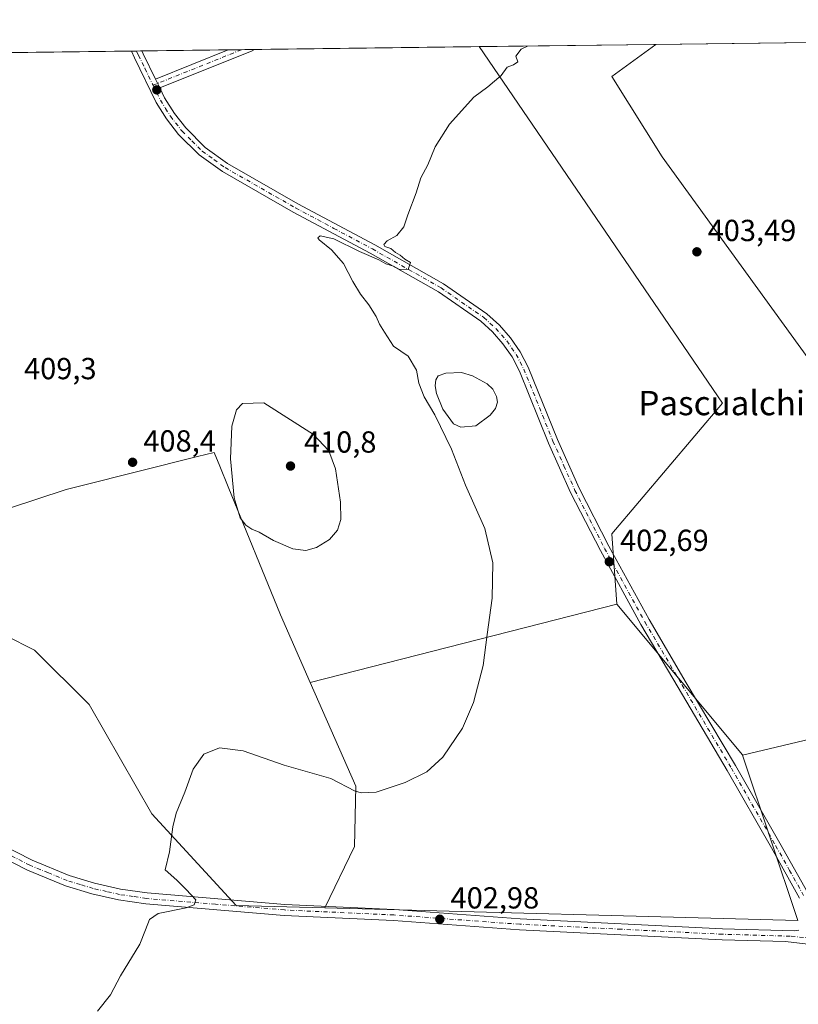
# Model space of a CAD drawing. Units: metres. Extents: x 587214 to 590679, y 4710473 to 4712830.
# Drawn here: x 589790 to 590046, y 4712506 to 4712830 of the extents above; entities that cross this region are included whole.
import ezdxf
from ezdxf.enums import TextEntityAlignment as Align

# ---------------------------------------------------------------- set-up
doc = ezdxf.new("R2010")
doc.units = ezdxf.units.M
doc.header["$MEASUREMENT"] = 0
doc.linetypes.add('DGN Style 3', pattern=[2.307223458686699, 1.648016756204785, -0.6592067024819142])
doc.linetypes.add('DGN Style 4', pattern=[2.6384748266838614, 1.318413404963828, -0.6592067024819142, 0.001648016756204785, -0.6592067024819142])
for name, color, linetype, lineweight in [('Camino Cxs', 7, 'Continuous', 0), ('Camino eje', 30, 'DGN Style 4', 13), ('Comarca CxS', 21, 'Continuous', 0), ('Comunidad Autónoma CxS', 142, 'Continuous', 0), ('Conducción de hidrocarburos lineal', 6, 'DGN Style 3', 0), ('Cultivos herbáceos CxS', 92, 'Continuous', 0), ('Cultivos leñosos CxS', 92, 'Continuous', 0), ('Curva de nivel normal', 30, 'Continuous', 0), ('Estanque Cxs', 5, 'Continuous', 0), ('Municipio CxS', 4, 'Continuous', 0), ('Pista no pavimentada Cxs', 111, 'Continuous', 0), ('Pista no pavimentada eje', 91, 'DGN Style 4', 0), ('Provincia CxS', 1, 'Continuous', 0), ('Punto de cota en terreno', 7, 'Continuous', 0), ('Rótulo de punto de cota en terreno', 7, 'Continuous', 0), ('Texto cartográfico', 7, 'Continuous', 0)]:
    doc.layers.add(name, color=color, linetype=linetype, lineweight=lineweight)
doc.styles.add('Style-Arial', font='txt')

# ---------------------------------------------------------------- blocks, each defined once
blk = doc.blocks.new('*U10')
at = {"layer": 'Cultivos herbáceos CxS', "color": 92, "linetype": 'Continuous', "lineweight": 0}
for points in [[(589118.4889000002, 4712810.431700001, 422.722299999994), (589941.0107000005, 4712820.957900001, 405.7249000000011), (590021.0040999996, 4712703.722899999, 403.5047999999952), (589984.6441000003, 4712660.752900001, 402.9758000000002), (589986.2962999997, 4712637.6151, 402.437699999995), (589885.4895000001, 4712611.799699999, 407.2575999999972), (589875.7158000004, 4712634.0097, 408.4158000000025), (589858.4643000001, 4712676.2149, 409.5850999999966), (589855.7188999997, 4712682.9307, 409.5914000000048), (589853.8563000001, 4712687.4871, 409.5317000000068), (589848.4193000002, 4712686.117500001, 409.1257999999943), (589809.6128000002, 4712676.3441, 408.6591000000044), (589805.2411000002, 4712675.243100001, 408.6719000000012), (589738.8783, 4712653.4693, 411.1003000000055)], [(589778.2965000002, 4712630.718699999, 408.8473999999987), (589793.9776999997, 4712622.873500001, 407.9714999999997), (589794.8406999996, 4712622.4417, 407.8972000000067), (589812.7620999999, 4712604.5075, 406.823000000004), (589833.4413000002, 4712568.642300001, 405.8025999999954), (589861.1413000004, 4712538.452099999, 404.5244999999995), (589890.2918999996, 4712537.6417, 403.915599999993), (590045.7918999996, 4712533.494700001, 400.5849000000017), (590027.6479000002, 4712587.9297, 401.6113000000041), (590083.8044999996, 4712601.254699999, 401.9499000000069), (590068.9315, 4712662.4047, 402.9446000000025), (590063.8941000003, 4712676.678300001, 403.1282000000065), (590049.0988999996, 4712718.5963, 403.5880999999936), (590001.1731000004, 4712784.7051, 404.0282000000007), (589984.6464999998, 4712811.1483, 404.6723999999958), (589999.1585999997, 4712821.702, 404.9103000000032), (590538.8678000001, 4712828.608899999, 402.4061999999976)]]:
    blk.add_polyline3d(points, dxfattribs=at)
blk = doc.blocks.new('5PATER')
at = {"layer": 'Conducción de hidrocarburos lineal', "linetype": 'Continuous', "lineweight": 0}
h = blk.add_hatch(color=51, dxfattribs=at)
edge = h.paths.add_edge_path()
edge.add_ellipse((0, 0), major_axis=(-0.1095731443231308, -0.1110710700762829), ratio=0.9994222409660322, start_angle=0, end_angle=360)

msp = doc.modelspace()

# ---------------------------------------------------------------- linework, layer by layer
at = {"layer": 'Camino Cxs', "color": 7, "linetype": 'Continuous', "lineweight": 0, "extrusion": (0.3710671417480769, -0.9285547866434027, 0.009756255251764663), "elevation": -4157230.383405262, "flags": 128}
msp.add_lwpolyline([(2296572.075701709, 40966.51989648575), (2296597.865064595, 40968.72300133899), (2296597.870988275, 40968.7232013485)], dxfattribs=at)
at = {"layer": 'Camino Cxs', "color": 7, "linetype": 'Continuous', "lineweight": 0, "extrusion": (-0.25196023072586, 0.4756839255199102, 0.8427578804938818), "elevation": 2093533.359527286, "flags": 128}
msp.add_lwpolyline([(-2727202.519873422, -3276904.077646894), (-2727202.515444078, -3276904.077567558), (-2727201.669603697, -3276904.0586981), (-2727169.11790982, -3276908.176345479)], dxfattribs=at)
at = {"layer": 'Camino Cxs', "color": 7, "linetype": 'Continuous', "lineweight": 0, "extrusion": (-0.005029153394159488, -6.435470611876512e-05, 0.9999873516573147), "elevation": -2862.013703545922, "flags": 128}
msp.add_lwpolyline([(589853.1168396344, 4712819.727875087), (589861.7053482825, 4712819.837775087)], dxfattribs=at)
at = {"layer": 'Camino Cxs', "color": 7, "linetype": 'Continuous', "lineweight": 0, "extrusion": (-0.005474535388988569, 0.01126109700901074, 0.9999216055053658), "elevation": 50247.88141028726, "flags": 128}
msp.add_lwpolyline([(589829.3608263609, 4712540.397363639), (589827.9605278015, 4712543.277546268)], dxfattribs=at)
at = {"layer": 'Camino Cxs', "color": 7, "linetype": 'Continuous', "lineweight": 0}
msp.add_polyline3d([(589835.9802000001, 4712807.4301, 405.609500000006), (589834.5800999999, 4712810.3101, 405.569399999993), (589858.5201000003, 4712819.9001, 407.7724000000017), (589858.5256000003, 4712819.9023, 407.7725999999966), (589867.1139000002, 4712820.0122, 407.8157999999967), (589867.1101000002, 4712820.0101, 407.8159000000014), (589866.3701, 4712819.600099999, 407.8260000000009)], close=True, dxfattribs=at)
at = {"layer": 'Camino eje', "color": 30, "linetype": 'DGN Style 4', "lineweight": 13, "extrusion": (-0.3770912882460736, 0.9227935101868296, 0.07908411905045458), "elevation": 4126559.779448213, "flags": 128}
msp.add_lwpolyline([(-2328778.826735241, -326961.5783282634), (-2328770.182277654, -326961.8486750039), (-2328747.523908509, -326963.8446264312)], dxfattribs=at)
at = {"layer": 'Comarca CxS', "color": 21, "linetype": 'Continuous', "lineweight": 0, "flags": 128}
msp.add_lwpolyline([(587833.2639230093, 4712793.984092177), (590634.280000681, 4712829.829982843), (590664.4400006804, 4710516.61998287), (587734.2011168113, 4710479.115843952)], dxfattribs=at)
at = {"layer": 'Comunidad Autónoma CxS', "color": 142, "linetype": 'Continuous', "lineweight": 0, "flags": 128}
msp.add_lwpolyline([(587734.2011168113, 4710479.115843952), (587243.0800006557, 4710472.829982867), (587214.0700006553, 4712786.059982844), (587833.2639230093, 4712793.984092177), (590634.280000681, 4712829.829982843), (590664.4400006804, 4710516.61998287)], close=True, dxfattribs=at)
at = {"layer": 'Cultivos herbáceos CxS', "color": 92, "linetype": 'Continuous', "lineweight": 0, "extrusion": (0.1043129936684561, 0.001334975678561228, 0.9945436225685943), "elevation": 68238.7817911478, "flags": 128}
msp.add_lwpolyline([(4704885.741961883, -646669.3046439424), (4704885.741961883, -646813.7465360287)], dxfattribs=at)
at = {"layer": 'Cultivos herbáceos CxS', "color": 92, "linetype": 'Continuous', "lineweight": 0, "extrusion": (0.02600569291419318, 0.0003328103123504338, 0.9996617393765497), "elevation": 17315.88783604571, "flags": 128}
msp.add_lwpolyline([(4704885.86844775, -649896.1229744181), (4704885.86844775, -649970.0507323628)], dxfattribs=at)
at = {"layer": 'Cultivos herbáceos CxS', "color": 92, "linetype": 'Continuous', "lineweight": 0, "extrusion": (0.01264990899036715, 0.0001618888276130411, 0.9999199735951587), "elevation": 8629.561061496119, "flags": 128}
msp.add_lwpolyline([(589219.801126406, 4712811.063127136), (589774.3467119614, 4712818.159427228)], dxfattribs=at)
at = {"layer": 'Cultivos herbáceos CxS', "color": 92, "linetype": 'Continuous', "lineweight": 0, "extrusion": (-0.011556699734911, -0.0001476147585888297, 0.9999332082199891), "elevation": -7106.77149546659, "flags": 128}
msp.add_lwpolyline([(589791.9645885465, 4712818.496982075), (589793.6949041362, 4712818.519082074)], dxfattribs=at)
at = {"layer": 'Cultivos herbáceos CxS', "color": 92, "linetype": 'Continuous', "lineweight": 0, "extrusion": (-0.0285122417289541, -0.000365541585833017, 0.999593376554156), "elevation": -18134.81925879716, "flags": 128}
msp.add_lwpolyline([(-4704870.970211091, 649942.9086836199), (-4704870.970211091, 649944.6411303747)], dxfattribs=at)
at = {"layer": 'Cultivos herbáceos CxS', "color": 92, "linetype": 'Continuous', "lineweight": 0, "extrusion": (-0.06604991061439631, -0.0008450759808211, 0.9978159625674552), "elevation": -42536.34713011583, "flags": 128}
msp.add_lwpolyline([(-4704887.875959476, 648682.1165725439), (-4704887.875959476, 648710.5760531421)], dxfattribs=at)
at = {"layer": 'Cultivos herbáceos CxS', "color": 92, "linetype": 'Continuous', "lineweight": 0, "extrusion": (-0.04182995946753337, -0.0005349321859940278, 0.9991246010075526), "elevation": -26787.81755174712, "flags": 128}
msp.add_lwpolyline([(-4704891.939067028, 649522.0798354615), (-4704891.939067027, 649526.41608563)], dxfattribs=at)
at = {"layer": 'Cultivos herbáceos CxS', "color": 92, "linetype": 'Continuous', "lineweight": 0, "extrusion": (-0.03050026330148821, -0.0003905421077026377, 0.9995346824474887), "elevation": -19424.19903626024, "flags": 128}
msp.add_lwpolyline([(-4704881.347938584, 649864.995958022), (-4704881.347938584, 649869.2545885476)], dxfattribs=at)
at = {"layer": 'Cultivos herbáceos CxS', "color": 92, "linetype": 'Continuous', "lineweight": 0, "extrusion": (0.04482252921824863, 0.01147850661681995, 0.9989290188798836), "elevation": 80940.72674869426, "flags": 128}
msp.add_lwpolyline([(4418950.488445239, -1738781.890421076), (4418950.48844524, -1738677.719037101)], dxfattribs=at)
at = {"layer": 'Cultivos herbáceos CxS', "color": 92, "linetype": 'Continuous', "lineweight": 0, "extrusion": (0.02109786308545512, -0.01181776833798268, 0.9997075675039863), "elevation": -42842.45603773554, "flags": 128}
msp.add_lwpolyline([(4399748.536009288, 1787836.426497077), (4399820.910281403, 1787698.693037427), (4399859.535387743, 1787741.137455412)], dxfattribs=at)
at = {"layer": 'Cultivos herbáceos CxS', "color": 92, "linetype": 'Continuous', "lineweight": 0}
for points in [[(589941.0105999997, 4712820.958000001, 405.7249000000011), (590021.0040999996, 4712703.722899999, 403.5047999999952), (589984.6441000003, 4712660.752900001, 402.9758000000002), (589986.2962999997, 4712637.6151, 402.437699999995)], [(589999.1586999996, 4712821.702199999, 404.9103000000032), (589984.6464999998, 4712811.1483, 404.6723999999958), (590001.1731000004, 4712784.7051, 404.0282000000007), (590049.0988999996, 4712718.5963, 403.5880999999936), (590063.8941000003, 4712676.678300001, 403.1282000000065), (590068.9315, 4712662.4047, 402.9446000000025), (590083.8044999996, 4712601.254699999, 401.9499000000069), (590027.6479000002, 4712587.9297, 401.6113000000041)], [(589885.4895000001, 4712611.799699999, 407.2575999999972), (589875.7158000004, 4712634.0097, 408.4158000000025), (589858.4643000001, 4712676.2149, 409.5850999999966), (589855.7188999997, 4712682.9307, 409.5914000000048), (589853.8563000001, 4712687.4871, 409.5317000000068), (589848.4193000002, 4712686.117500001, 409.1257999999943), (589809.6128000002, 4712676.3441, 408.6591000000044), (589805.2411000002, 4712675.243100001, 408.6719000000012), (589738.8783, 4712653.4693, 411.1003000000055), (589752.1026999997, 4712640.3751, 410.3276000000042), (589778.2965000002, 4712630.718699999, 408.8473999999987), (589793.9776999997, 4712622.873500001, 407.9714999999997), (589794.8406999996, 4712622.4417, 407.8972000000067), (589812.7620999999, 4712604.5075, 406.823000000004), (589833.4413000002, 4712568.642300001, 405.8025999999954), (589861.1413000004, 4712538.452099999, 404.5244999999995), (589890.2918999996, 4712537.6417, 403.915599999993)]]:
    msp.add_polyline3d(points, dxfattribs=at)
at = {"layer": 'Cultivos leñosos CxS', "color": 92, "linetype": 'Continuous', "lineweight": 0, "extrusion": (0.01400546073225748, 0.0001792236904853615, 0.9999019026627293), "elevation": 9512.729923846386, "flags": 128}
msp.add_lwpolyline([(589877.4661673147, 4712819.328683982), (589935.6196729521, 4712820.072783991)], dxfattribs=at)
at = {"layer": 'Cultivos leñosos CxS', "color": 92, "linetype": 'Continuous', "lineweight": 0, "extrusion": (0.04482252921824863, 0.01147850661681995, 0.9989290188798836), "elevation": 80940.72674869426, "flags": 128}
msp.add_lwpolyline([(4418950.488445239, -1738781.890421076), (4418950.48844524, -1738677.719037101)], dxfattribs=at)
at = {"layer": 'Cultivos leñosos CxS', "color": 92, "linetype": 'Continuous', "lineweight": 0, "extrusion": (-0.1775553918310085, -0.1639135121138299, 0.9703640777451762), "elevation": -876829.7197376458, "flags": 128}
msp.add_lwpolyline([(-3062507.263359192, 3522677.417461085), (-3062442.806573786, 3522674.043953375), (-3062442.706552298, 3522673.997604889)], dxfattribs=at)
msp.add_lwpolyline([(-3062507.263359192, 3522677.417461085), (-3062442.806573786, 3522674.043953375), (-3062442.706552298, 3522673.997604889)], dxfattribs=at)
at = {"layer": 'Cultivos leñosos CxS', "color": 92, "linetype": 'Continuous', "lineweight": 0, "extrusion": (0.02109786308545512, -0.01181776833798268, 0.9997075675039863), "elevation": -42842.45603773554, "flags": 128}
msp.add_lwpolyline([(4399748.536009288, 1787836.426497077), (4399820.910281403, 1787698.693037427), (4399859.535387743, 1787741.137455412)], dxfattribs=at)
at = {"layer": 'Cultivos leñosos CxS', "color": 92, "linetype": 'Continuous', "lineweight": 0}
for points in [[(589941.0105999997, 4712820.958000001, 405.7249000000011), (590021.0040999996, 4712703.722899999, 403.5047999999952), (589984.6441000003, 4712660.752900001, 402.9758000000002), (589986.2962999997, 4712637.6151, 402.437699999995)], [(589999.1586999996, 4712821.702199999, 404.9103000000032), (589984.6464999998, 4712811.1483, 404.6723999999958), (590001.1731000004, 4712784.7051, 404.0282000000007), (590049.0988999996, 4712718.5963, 403.5880999999936), (590063.8941000003, 4712676.678300001, 403.1282000000065), (590068.9315, 4712662.4047, 402.9446000000025), (590083.8044999996, 4712601.254699999, 401.9499000000069), (590027.6479000002, 4712587.9297, 401.6113000000041)], [(589885.4895000001, 4712611.799699999, 407.2575999999972), (589875.7158000004, 4712634.0097, 408.4158000000025), (589858.4643000001, 4712676.2149, 409.5850999999966), (589855.7188999997, 4712682.9307, 409.5914000000048), (589853.8563000001, 4712687.4871, 409.5317000000068), (589848.4193000002, 4712686.117500001, 409.1257999999943), (589809.6128000002, 4712676.3441, 408.6591000000044), (589805.2411000002, 4712675.243100001, 408.6719000000012), (589738.8783, 4712653.4693, 411.1003000000055), (589752.1026999997, 4712640.3751, 410.3276000000042), (589778.2965000002, 4712630.718699999, 408.8473999999987), (589793.9776999997, 4712622.873500001, 407.9714999999997), (589794.8406999996, 4712622.4417, 407.8972000000067), (589812.7620999999, 4712604.5075, 406.823000000004), (589833.4413000002, 4712568.642300001, 405.8025999999954), (589861.1413000004, 4712538.452099999, 404.5244999999995), (589890.2918999996, 4712537.6417, 403.915599999993)], [(589885.4895000001, 4712611.799699999, 407.2575999999972), (589900.5185000002, 4712577.647500001, 405.4615000000049), (589900.0091000004, 4712557.8915, 403.9119000000064), (589890.2918999996, 4712537.6417, 403.915599999993)]]:
    msp.add_polyline3d(points, dxfattribs=at)
for points in [[(590027.6479000002, 4712587.9297, 401.6113000000041), (590027.6130999997, 4712588.033700001, 401.6224999999977), (589986.2962999997, 4712637.6151, 402.437699999995), (589984.6441000003, 4712660.752900001, 402.9758000000002), (590021.0040999996, 4712703.722899999, 403.5047999999952), (589941.0107000005, 4712820.957900001, 405.7249000000011), (589999.1585999997, 4712821.702, 404.9103000000032), (589984.6464999998, 4712811.1483, 404.6723999999958), (590001.1731000004, 4712784.7051, 404.0282000000007), (590049.0988999996, 4712718.5963, 403.5880999999936), (590063.8941000003, 4712676.678300001, 403.1282000000065), (590068.9315, 4712662.4047, 402.9446000000025), (590083.8044999996, 4712601.254699999, 401.9499000000069)], [(589885.4895000001, 4712611.799699999, 407.2575999999972), (589900.5185000002, 4712577.647500001, 405.4615000000049), (589900.0091000004, 4712557.8915, 403.9119000000064), (589890.2918999996, 4712537.6417, 403.915599999993), (589861.1413000004, 4712538.452099999, 404.5244999999995), (589833.4413000002, 4712568.642300001, 405.8025999999954), (589812.7620999999, 4712604.5075, 406.823000000004), (589794.8406999996, 4712622.4417, 407.8972000000067), (589793.9776999997, 4712622.873500001, 407.9714999999997), (589778.2965000002, 4712630.718699999, 408.8473999999987), (589752.1026999997, 4712640.3751, 410.3276000000042), (589738.8783, 4712653.4693, 411.1003000000055), (589805.2411000002, 4712675.243100001, 408.6719000000012), (589809.6128000002, 4712676.3441, 408.6591000000044), (589848.4193000002, 4712686.117500001, 409.1257999999943), (589853.8563000001, 4712687.4871, 409.5317000000068), (589855.7188999997, 4712682.9307, 409.5914000000048), (589858.4643000001, 4712676.2149, 409.5850999999966), (589875.7158000004, 4712634.0097, 408.4158000000025)], [(590027.6479000002, 4712587.9297, 401.6113000000041), (590045.7918999996, 4712533.494700001, 400.5849000000017), (589890.2918999996, 4712537.6417, 403.915599999993), (589900.0091000004, 4712557.8915, 403.9119000000064), (589900.5185000002, 4712577.647500001, 405.4615000000049), (589885.4895000001, 4712611.799699999, 407.2575999999972), (589986.2962999997, 4712637.6151, 402.437699999995), (590027.6130999997, 4712588.033700001, 401.6224999999977)]]:
    msp.add_polyline3d(points, close=True, dxfattribs=at)
at = {"layer": 'Curva de nivel normal', "color": 30, "linetype": 'Continuous', "lineweight": 0, "flags": 128}
for points, elevation in [([(589815.5499999998, 4712503.6801), (589819.8200000003, 4712509.0601), (589823.0999999996, 4712515.340100001), (589829.4299999997, 4712525.770099999), (589831.3399999999, 4712530.440099999), (589832.6200000001, 4712533.790100001), (589835.5099999999, 4712535.770099999), (589844.6799999997, 4712537.710100001), (589847.3300000001, 4712538.6801), (589847.9199999999, 4712540.2601), (589844.6600000003, 4712543.670100001), (589841.5899999999, 4712546.7601), (589837.8399999999, 4712550.1801), (589839.2599999999, 4712556.100099999), (589840.2999999998, 4712564.350099999), (589841.4299999997, 4712568.770099999), (589844.2599999999, 4712575.770099999), (589846.9600000001, 4712583.2501), (589850.5199999996, 4712588.190099999), (589855.6299999999, 4712590.350099999), (589863.4400000004, 4712589.300100001), (589876.9299999997, 4712584.640100001), (589892.2599999999, 4712580.220100001), (589900.2599999999, 4712576.090100001), (589902.29, 4712575.470100001), (589907.1200000001, 4712575.7401), (589916.7000000002, 4712578.860099999), (589923.8099999996, 4712582.380100001), (589929.0300000003, 4712587.210100001), (589935.5599999996, 4712596.770099999), (589939.1799999997, 4712605.210100001), (589942.2999999998, 4712617.370100001), (589943.6600000003, 4712627.620100001), (589945.2999999998, 4712639.5801), (589945.5599999996, 4712651.1801), (589942.8399999999, 4712662.4301), (589936.5899999999, 4712676.7601), (589931.9800000004, 4712688.5701), (589926.4400000004, 4712699.860099999), (589923, 4712705.8201), (589921.2199999997, 4712710.3101), (589920.4000000004, 4712714.5601), (589917.7400000002, 4712719.190099999), (589912.8099999996, 4712722.4101), (589909.8499999996, 4712727.0801), (589908.2599999999, 4712729.6801), (589907.1299999999, 4712732.1801), (589904.7400000002, 4712736.0701), (589902.0300000003, 4712739.5601), (589899.54, 4712743.7401), (589896.4299999997, 4712749.630100001), (589892.4299999997, 4712754.110099999), (589888.4199999999, 4712757.390100001), (589888.0099999999, 4712758.0601), (589888.7800000003, 4712758.720100001), (589893.2599999999, 4712757.770099999), (589901.7199999997, 4712753.620100001), (589908.0700000003, 4712750.8201), (589910.3600000005, 4712749.550100001), (589912.8399999999, 4712748.710100001), (589914.6500000004, 4712747.710100001), (589917.7000000002, 4712747.6601), (589918.4400000004, 4712749.9801), (589916.54, 4712751.0001), (589915.0599999996, 4712752.4101), (589913.5700000003, 4712753.2601), (589912.0300000003, 4712754.550100001), (589910.0599999996, 4712755.210100001), (589909.6299999999, 4712755.9001), (589910.7999999998, 4712757.100099999), (589913.9900000002, 4712758.890100001), (589916.3099999996, 4712761.720100001), (589917.5599999996, 4712765.600099999), (589920.29, 4712772.9101), (589921.8799999999, 4712777.790100001), (589924.1500000004, 4712782.120100001), (589926.5999999996, 4712787.960100001), (589931.2699999996, 4712795.4801), (589939.2699999996, 4712804.300100001), (589943.8899999997, 4712807.790100001), (589948.2199999997, 4712811.4901), (589950.2699999996, 4712814.2301), (589952.29, 4712815.030099999), (589953.7599999999, 4712815.970100001), (589953.1200000001, 4712817.790100001), (589954.8200000003, 4712820.140100001), (589956.9160000002, 4712821.161599999)], 405), ([(589870.2599999999, 4712703.780099999), (589863.2000000002, 4712703.590100001), (589861.2599999999, 4712701.450099999), (589859.75, 4712696.110099999), (589859.3099999996, 4712685.390100001), (589860.4400000004, 4712672.530099999), (589862.4900000002, 4712665.940099999), (589864.2599999999, 4712663.550100001), (589866.2599999999, 4712662.280099999), (589868.7199999997, 4712661.300100001), (589873.4500000002, 4712658.540100001), (589879.7199999997, 4712655.7601), (589884.0899999999, 4712655.2501), (589887.5800000001, 4712656.190099999), (589891.8399999999, 4712658.850099999), (589894.4900000002, 4712661.880100001), (589895.5899999999, 4712665.370100001), (589895.4600000001, 4712671.0701), (589893.7999999998, 4712682.040100001), (589891.6399999997, 4712687.9801), (589886.5300000003, 4712693.4001), (589870.2599999999, 4712703.780099999)], 410)]:
    msp.add_lwpolyline(points, dxfattribs=dict(at, elevation=elevation))
at = {"layer": 'Estanque Cxs', "color": 5, "linetype": 'Continuous', "lineweight": 0}
msp.add_polyline3d([(589939.9501, 4712696.2301, 403.5160000000033), (589934.9700999996, 4712695.7501, 403.6619999999967), (589932.5701000001, 4712696.9101, 403.7562999999937), (589929.0701000001, 4712701.720100001, 404.0384999999951), (589926.9600999998, 4712706.8101, 403.9747000000062), (589926.5601000004, 4712709.340100001, 403.9749000000011), (589926.7401000002, 4712711.390100001, 403.882700000002), (589927.6001000004, 4712712.640100001, 403.6435999999958), (589930.1201, 4712713.530099999, 403.510500000004), (589935.2701000003, 4712713.770099999, 403.4196999999986), (589938.8201000001, 4712712.7301, 403.4214999999967), (589943.6401000004, 4712710.0801, 403.5099000000046), (589945.4901000002, 4712708.2601, 403.5350999999937), (589946.7100999998, 4712705.920100001, 403.5371000000014), (589947.0900999998, 4712704.050100001, 403.514599999995), (589946.4200999998, 4712701.9001, 403.4612000000052), (589944.6001000004, 4712699.720100001, 403.5770000000048)], close=True, dxfattribs=at)
msp.add_polyline3d([(589939.9501, 4712696.2301, 403.5160000000033), (589934.9700999996, 4712695.7501, 403.6619999999967), (589932.5701000001, 4712696.9101, 403.7562999999937), (589929.0701000001, 4712701.720100001, 404.0384999999951), (589926.9600999998, 4712706.8101, 403.9747000000062), (589926.5601000004, 4712709.340100001, 403.9749000000011), (589926.7401000002, 4712711.390100001, 403.882700000002), (589927.6001000004, 4712712.640100001, 403.6435999999958), (589930.1201, 4712713.530099999, 403.510500000004), (589935.2701000003, 4712713.770099999, 403.4196999999986), (589938.8201000001, 4712712.7301, 403.4214999999967), (589943.6401000004, 4712710.0801, 403.5099000000046), (589945.4901000002, 4712708.2601, 403.5350999999937), (589946.7100999998, 4712705.920100001, 403.5371000000014), (589947.0900999998, 4712704.050100001, 403.514599999995), (589946.4200999998, 4712701.9001, 403.4612000000052), (589944.6001000004, 4712699.720100001, 403.5770000000048), (589939.9501, 4712696.2301, 403.5160000000033)], dxfattribs=at)
at = {"layer": 'Municipio CxS', "color": 4, "linetype": 'Continuous', "lineweight": 0, "flags": 128}
msp.add_lwpolyline([(587833.2639230093, 4712793.984092177), (590634.280000681, 4712829.829982843), (590664.4400006804, 4710516.61998287), (587734.2011168113, 4710479.115843952)], dxfattribs=at)
at = {"layer": 'Pista no pavimentada Cxs', "color": 111, "linetype": 'Continuous', "lineweight": 0, "extrusion": (-0.02898529748004303, -0.0003717566671483905, 0.9995797688663842), "elevation": -18443.10918028731, "flags": 128}
msp.add_lwpolyline([(-4704867.599993297, 649956.8989581828), (-4704867.599993297, 649960.3624983887)], dxfattribs=at)
at = {"layer": 'Pista no pavimentada Cxs', "color": 111, "linetype": 'Continuous', "lineweight": 0, "extrusion": (-0.7694087079541051, -0.3661718043137631, 0.5233817439020946), "elevation": -2179309.84919937, "flags": 128}
msp.add_lwpolyline([(-4002009.08932706, 1339066.684182748), (-4002008.101684179, 1339066.652613621), (-4001998.843939592, 1339066.783114993)], dxfattribs=at)
at = {"layer": 'Pista no pavimentada Cxs', "color": 111, "linetype": 'Continuous', "lineweight": 0, "extrusion": (-0.005474535388988569, 0.01126109700901074, 0.9999216055053658), "elevation": 50247.88141028726, "flags": 128}
msp.add_lwpolyline([(589829.3608263609, 4712540.397363639), (589827.9605278015, 4712543.277546268)], dxfattribs=at)
at = {"layer": 'Pista no pavimentada Cxs', "color": 111, "linetype": 'Continuous', "lineweight": 0}
for points in [[(590046.3701, 4712540.9001, 400.6520000000019), (590037.1401000004, 4712557.390100001, 400.9103000000032), (590022.5800999999, 4712582.870100001, 401.5002999999998), (590006.4101999998, 4712610.120100001, 402.030700000003), (589994.1501000002, 4712630.9301, 402.4942000000011), (589980.8701, 4712655.1801, 402.8619999999937), (589971.0900999998, 4712674.3201, 403.3034000000043), (589963.8501000004, 4712690.520099999, 403.6281000000017), (589954.2801000001, 4712714.2501, 404.0310000000027), (589951.8300999999, 4712718.890100001, 404.1768000000012), (589948.8601000002, 4712723.200099999, 404.2918999999966), (589945.4101, 4712727.140100001, 404.405899999998), (589941.5401999997, 4712730.630100001, 404.5310000000027), (589927.6501000002, 4712740.280099999, 404.8135000000038), (589905.1700999998, 4712753.030099999, 405.196299999996), (589879.8902000003, 4712766.540100001, 405.6388000000007), (589856.6102, 4712779.840100001, 406.2185000000027), (589848.9301000005, 4712785.4101, 406.3334999999934), (589842.1700999998, 4712792.110099999, 405.9465000000055), (589838.2202000003, 4712797.170100001, 405.8757999999943), (589834.8300999999, 4712802.5801, 405.6931000000041), (589827.6801000005, 4712817.290100001, 405.3947999999946), (589826.6688000001, 4712819.4946, 405.3846999999951), (589830.1305, 4712819.539200001, 405.4851000000053), (589830.5401, 4712818.640100001, 405.4581999999937), (589834.5800999999, 4712810.3101, 405.569399999993), (589835.9802000001, 4712807.4301, 405.609500000006), (589837.5900999998, 4712804.110099999, 405.6408999999985), (589840.8101000004, 4712798.9801, 406.0972000000039), (589844.5301999999, 4712794.210100001, 406.3087999999989), (589850.9801000003, 4712787.8301, 406.2369000000036), (589858.3201000001, 4712782.5001, 406.0577000000048), (589881.4200999998, 4712769.300100001, 405.7201000000059), (589906.6901000004, 4712755.800100001, 405.213699999993), (589929.3300999999, 4712742.960100001, 404.9036999999953), (589943.5100999996, 4712733.110099999, 404.6211999999941), (589947.6701999997, 4712729.360099999, 404.4633000000031), (589951.3601000002, 4712725.1501, 404.2835000000051), (589954.5401, 4712720.530099999, 404.1377000000066), (589957.1501000002, 4712715.5801, 404.0014999999985), (589966.7600999996, 4712691.7601, 403.6313999999985), (589973.9401000004, 4712675.6801, 403.3558000000049), (589983.6701999997, 4712656.6501, 402.9597000000067), (589996.9001000002, 4712632.4901, 402.6152000000002), (590009.1300999997, 4712611.7301, 402.1946000000025), (590025.3102000002, 4712584.460100001, 401.4943999999959), (590039.8902000003, 4712558.940099999, 400.867499999993), (590049.0500999996, 4712542.600099999, 400.523000000001)], [(590046.3701, 4712540.9001, 400.6520000000019), (590037.1401000004, 4712557.390100001, 400.9103000000032), (590022.5800999999, 4712582.870100001, 401.5002999999998), (590006.4101999998, 4712610.120100001, 402.030700000003), (589994.1501000002, 4712630.9301, 402.4942000000011), (589980.8701, 4712655.1801, 402.8619999999937), (589971.0900999998, 4712674.3201, 403.3034000000043), (589963.8501000004, 4712690.520099999, 403.6281000000017), (589954.2801000001, 4712714.2501, 404.0310000000027), (589951.8300999999, 4712718.890100001, 404.1768000000012), (589948.8601000002, 4712723.200099999, 404.2918999999966), (589945.4101, 4712727.140100001, 404.405899999998), (589941.5401999997, 4712730.630100001, 404.5310000000027), (589927.6501000002, 4712740.280099999, 404.8135000000038), (589905.1700999998, 4712753.030099999, 405.196299999996), (589879.8902000003, 4712766.540100001, 405.6388000000007), (589856.6102, 4712779.840100001, 406.2185000000027), (589848.9301000005, 4712785.4101, 406.3334999999934), (589842.1700999998, 4712792.110099999, 405.9465000000055), (589838.2202000003, 4712797.170100001, 405.8757999999943), (589834.8300999999, 4712802.5801, 405.6931000000041), (589827.6801000005, 4712817.290100001, 405.3947999999946), (589826.6688000001, 4712819.4946, 405.3846999999951)], [(589835.9802000001, 4712807.4301, 405.609500000006), (589837.5900999998, 4712804.110099999, 405.6408999999985), (589840.8101000004, 4712798.9801, 406.0972000000039), (589844.5301999999, 4712794.210100001, 406.3087999999989), (589850.9801000003, 4712787.8301, 406.2369000000036), (589858.3201000001, 4712782.5001, 406.0577000000048), (589881.4200999998, 4712769.300100001, 405.7201000000059), (589906.6901000004, 4712755.800100001, 405.213699999993), (589929.3300999999, 4712742.960100001, 404.9036999999953), (589943.5100999996, 4712733.110099999, 404.6211999999941), (589947.6701999997, 4712729.360099999, 404.4633000000031), (589951.3601000002, 4712725.1501, 404.2835000000051), (589954.5401, 4712720.530099999, 404.1377000000066), (589957.1501000002, 4712715.5801, 404.0014999999985), (589966.7600999996, 4712691.7601, 403.6313999999985), (589973.9401000004, 4712675.6801, 403.3558000000049), (589983.6701999997, 4712656.6501, 402.9597000000067), (589996.9001000002, 4712632.4901, 402.6152000000002), (590009.1300999997, 4712611.7301, 402.1946000000025), (590025.3102000002, 4712584.460100001, 401.4943999999959), (590039.8902000003, 4712558.940099999, 400.867499999993), (590049.0500999996, 4712542.600099999, 400.523000000001)], [(589549.9901000002, 4712603.420100001, 417.1573000000063), (589597.8601000002, 4712603.4301, 416.3882000000012), (589672.4101, 4712603.7301, 414.457899999994), (589679.9501, 4712603.440099999, 414.2011999999959), (589687.4402000001, 4712602.540100001, 413.8948999999994), (589694.8300999999, 4712601.0101, 413.6760999999969), (589702.0701000001, 4712598.890100001, 413.3968000000023), (589709.1101000002, 4712596.170100001, 413.0561000000016), (589736.2901, 4712582.770099999, 411.5957000000053), (589766.6201, 4712567.290100001, 410.0417000000016), (589794.0500999996, 4712553.3301, 408.2158999999957), (589806.2200999996, 4712548.340100001, 407.4085999999952), (589814.6001000004, 4712545.780099999, 406.9168999999966), (589823.1501000002, 4712543.850099999, 406.4480999999942), (589831.8201000001, 4712542.5601, 405.9738999999972), (589877.1201, 4712538.770099999, 404.172000000006), (589913.1001000004, 4712537.130100001, 403.4238999999943), (589954.5202000003, 4712534.0801, 402.7069000000047), (590021.0701000001, 4712530.800100001, 401.2623000000021), (590044.8300999999, 4712530.100099999, 400.7115000000049), (590046.1300999997, 4712530.300100001, 400.6774000000005)], [(590056.6283, 4712524.395600001, 400.4881000000024), (590050.0780999997, 4712525.643300001, 400.5665000000009), (590041.7500999998, 4712526.5701, 400.734500000006), (590020.9301000005, 4712527.1801, 401.2854999999981), (589954.3000999996, 4712530.470100001, 402.7032999999938), (589912.8901000004, 4712533.520099999, 403.434699999998), (589876.8901000004, 4712535.1601, 404.0844999999972), (589831.4001000002, 4712538.970100001, 405.877999999997), (589822.4801000003, 4712540.290100001, 406.3242999999929), (589813.6700999998, 4712542.290100001, 407.0164999999979), (589805.0001999997, 4712544.9301, 407.5011999999988), (589792.5500999996, 4712550.040100001, 408.3512999999948), (589764.9802000001, 4712564.0701, 410.0105999999942), (589734.6701999997, 4712579.540100001, 411.5668000000005), (589707.6601, 4712592.860099999, 412.8928000000014), (589700.9101999998, 4712595.460100001, 413.3246000000072), (589693.9600999998, 4712597.5001, 413.6178000000073), (589686.8601000002, 4712598.970100001, 413.8879000000015), (589679.6700999998, 4712599.840100001, 414.1514000000025), (589672.3502000002, 4712600.120100001, 414.502999999997), (589615.6300999997, 4712599.890100001, 415.7602000000043), (589597.8701, 4712599.8101, 416.1971000000049), (589549.9600999998, 4712599.800100001, 417.0301999999938)], [(589766.6201, 4712567.290100001, 410.0417000000016), (589794.0500999996, 4712553.3301, 408.2158999999957), (589806.2200999996, 4712548.340100001, 407.4085999999952), (589814.6001000004, 4712545.780099999, 406.9168999999966), (589823.1501000002, 4712543.850099999, 406.4480999999942), (589831.8201000001, 4712542.5601, 405.9738999999972), (589877.1201, 4712538.770099999, 404.172000000006), (589913.1001000004, 4712537.130100001, 403.4238999999943), (589954.5202000003, 4712534.0801, 402.7069000000047), (590021.0701000001, 4712530.800100001, 401.2623000000021), (590044.8300999999, 4712530.100099999, 400.7115000000049), (590046.1300999997, 4712530.300100001, 400.6774000000005)], [(590050.0780999997, 4712525.643300001, 400.5665000000009), (590041.7500999998, 4712526.5701, 400.734500000006), (590020.9301000005, 4712527.1801, 401.2854999999981), (589954.3000999996, 4712530.470100001, 402.7032999999938), (589912.8901000004, 4712533.520099999, 403.434699999998), (589876.8901000004, 4712535.1601, 404.0844999999972), (589831.4001000002, 4712538.970100001, 405.877999999997), (589822.4801000003, 4712540.290100001, 406.3242999999929), (589813.6700999998, 4712542.290100001, 407.0164999999979), (589805.0001999997, 4712544.9301, 407.5011999999988), (589792.5500999996, 4712550.040100001, 408.3512999999948), (589764.9802000001, 4712564.0701, 410.0105999999942)]]:
    msp.add_polyline3d(points, dxfattribs=at)
at = {"layer": 'Pista no pavimentada eje', "color": 91, "linetype": 'DGN Style 4', "lineweight": 0}
for points in [[(589828.3990000002, 4712819.516799999, 405.4116000000067), (589829.0075000003, 4712818.190099999, 405.4100999999937), (589831.1300999997, 4712813.800100001, 405.446299999996), (589833.8130999999, 4712808.282500001, 405.5685999999987)], [(589833.8130999999, 4712808.282500001, 405.5685999999987), (589836.2100999998, 4712803.345100001, 405.6487000000052), (589837.9051000001, 4712800.640100001, 405.7470999999932), (589839.5151000004, 4712798.075099999, 405.9459999999963), (589843.3501000004, 4712793.1601, 406.023199999996), (589846.5751, 4712789.970100001, 406.2369999999937), (589849.9550999999, 4712786.620100001, 406.2054999999964), (589853.7950999998, 4712783.835100001, 406.1587), (589857.4650999998, 4712781.170100001, 406.0727999999945), (589880.6551000001, 4712767.920100001, 405.6622999999963), (589893.2950999998, 4712761.165100001, 405.3858999999939), (589905.9301000005, 4712754.415100001, 405.2171999999992), (589928.4901000002, 4712741.620100001, 404.8708000000042), (589942.5251000002, 4712731.870100001, 404.6153999999952), (589946.5401, 4712728.2501, 404.4504000000015), (589950.1101000002, 4712724.175100001, 404.2930999999954), (589953.1851000004, 4712719.710100001, 404.1772999999957), (589955.7150999998, 4712714.915100001, 404.0241999999998), (589965.3051000005, 4712691.140100001, 403.6347999999998), (589968.8951000003, 4712683.100099999, 403.4977000000072), (589972.5151000004, 4712675.0001, 403.3549000000057), (589977.4051000001, 4712665.4301, 403.070200000002), (589982.2701000003, 4712655.915100001, 402.8972000000067), (589995.5251000002, 4712631.710100001, 402.5525999999954), (590007.7701000003, 4712610.925100001, 402.0666999999958), (590023.9451000001, 4712583.665100001, 401.4930000000023), (590038.5151000004, 4712558.165100001, 400.9033000000054), (590043.0950999996, 4712549.995100001, 400.6269999999931), (590047.7100999998, 4712541.7501, 400.5822999999946)], [(590058.5629000004, 4712527.0023, 400.4762999999948), (590043.2901, 4712528.335100001, 400.7473000000027), (590021.0000999998, 4712528.9901, 401.2823000000063), (589987.7251000004, 4712530.630100001, 402.133799999996), (589954.4101, 4712532.2751, 402.7173000000039), (589912.9951, 4712535.325099999, 403.4294999999984), (589877.0050999997, 4712536.965100001, 404.1848999999929), (589854.3551000003, 4712538.860099999, 404.7596000000049), (589831.6101000002, 4712540.765100001, 405.9297999999981), (589827.2751000002, 4712541.4101, 406.1671000000061), (589822.8151000004, 4712542.0701, 406.4480999999942), (589818.5401, 4712543.0351, 406.7287999999971), (589814.1350999996, 4712544.0351, 406.9789000000019), (589809.9451000001, 4712545.315099999, 407.2079999999987), (589805.6101000002, 4712546.6351, 407.4907999999996), (589799.3850999996, 4712549.190099999, 407.8871999999974), (589793.3000999996, 4712551.6851, 408.284799999994), (589765.8000999996, 4712565.6801, 410.014599999995)]]:
    msp.add_polyline3d(points, dxfattribs=at)
at = {"layer": 'Provincia CxS', "color": 1, "linetype": 'Continuous', "lineweight": 0, "flags": 128}
msp.add_lwpolyline([(587734.2011168113, 4710479.115843952), (587243.0800006557, 4710472.829982867), (587214.0700006553, 4712786.059982844), (587833.2639230093, 4712793.984092177), (590634.280000681, 4712829.829982843), (590664.4400006804, 4710516.61998287)], close=True, dxfattribs=at)

# ---------------------------------------------------------------- block references
at = {"layer": 'Cultivos herbáceos CxS', "color": 92, "linetype": 'Continuous', "lineweight": 0}
msp.add_blockref('*U10', (0, 0), dxfattribs=at)
at = {"layer": 'Punto de cota en terreno', "color": 7, "linetype": 'Continuous', "lineweight": 0, "xscale": 10, "yscale": 10, "zscale": 10}
for p in [(589835.04, 4712806.75, 405.4900000000052), (590012.6200000001, 4712753.470000001, 403.4900000000052), (589827.0800000001, 4712684.24, 408.3999999999942), (589879, 4712683, 410.8000000000029), (589983.8200000003, 4712651.529999999, 402.6900000000023), (589928.0899999999, 4712533.930000001, 402.9799999999959)]:
    msp.add_blockref('5PATER', p, dxfattribs=at)

# ---------------------------------------------------------------- texts
at = {"layer": 'Rótulo de punto de cota en terreno', "color": 7, "linetype": 'Continuous', "lineweight": 0, "style": 'Style-Arial'}
for s, p in [('403,49', (590016.1478000004, 4712756.9978)), ('409,3', (589791.3877999998, 4712711.557800001)), ('408,4', (589830.6078000005, 4712687.7678)), ('410,8', (589883.4096999997, 4712687.409700001)), ('402,69', (589987.3477999996, 4712655.057800001)), ('402,98', (589931.6178000001, 4712537.457800001))]:
    msp.add_text(s, height=7.000000000000002, dxfattribs=at).set_placement(p)
at = {"layer": 'Texto cartográfico', "color": 7, "linetype": 'Continuous', "lineweight": 0, "style": 'Style-Arial'}
msp.add_text('Pascualchico', height=8, dxfattribs=at).set_placement((590026.8749792685, 4712703.720150001), align=Align.MIDDLE_CENTER)

doc.saveas('drawing.dxf')
